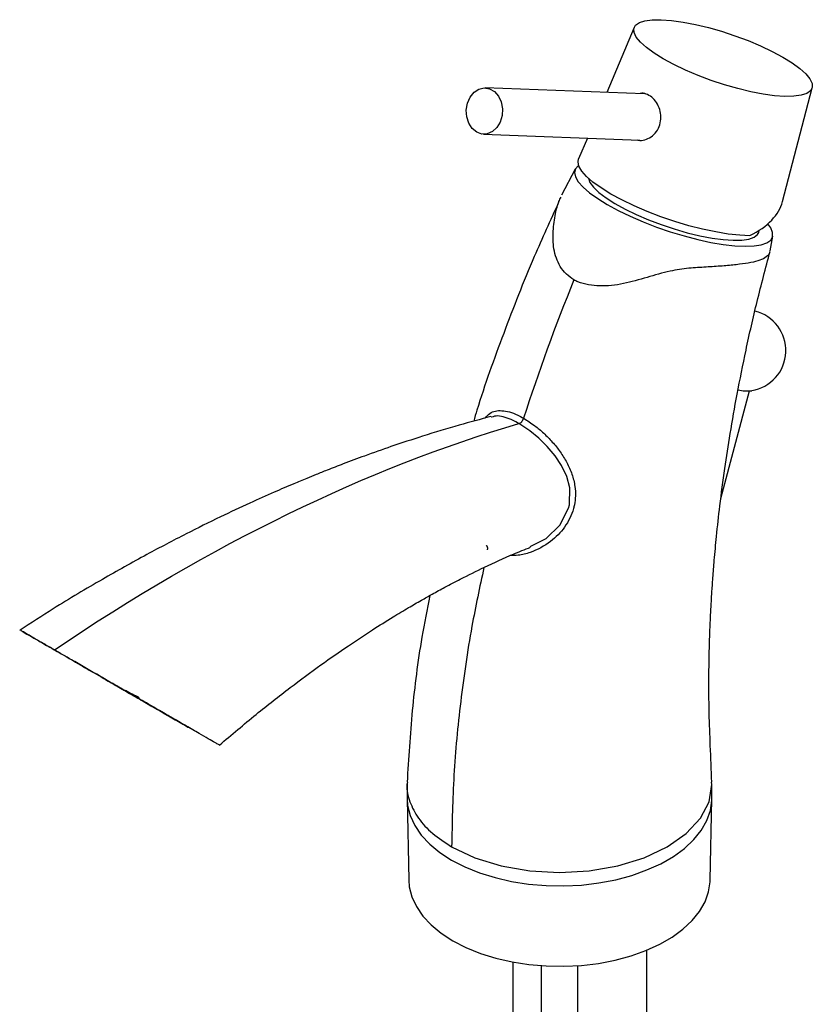
# Model space of a CAD drawing. Units: millimetres. Extents: x -660 to 210, y -148 to 611.
# Drawn here: x -660 to -523, y 441 to 611 of the extents above; entities that cross this region are included whole.
import ezdxf

# ---------------------------------------------------------------- set-up
doc = ezdxf.new("R2010")
doc.units = ezdxf.units.MM
doc.layers.add('A1', color=7, linetype='Continuous')

msp = doc.modelspace()

# ---------------------------------------------------------------- linework, layer by layer
at = {"layer": 'A1', "color": 0, "linetype": 'Continuous', "lineweight": 25}
for p, q in [((-553.86, 609.53), (-558.6, 598.32)), ((-552.12, 598.08), (-579.55, 599.09)), ((-528.27, 579.48), (-523.15, 599.1)), ((-579.85, 591.1), (-552.9, 590.11)), ((-561.93, 590.44), (-563.45, 586.84)), ((-564.02, 585.1), (-566.38, 580.58)), ((-532.39, 574.18), (-532.29, 574.57)), ((-530.41, 571.02), (-529.96, 573.54)), ((-538.91, 528.33), (-533.97, 546.86)), ((-578.46, 542.33), (-578.55, 542.31)), ((-571.8, 520.03), (-571.49, 520.19)), ((-593.05, 479.09), (-593.05, 476.7)), ((-540.45, 476.7), (-540.45, 479.09)), ((-593.05, 476.7), (-593.05, 476.51)), ((-593.05, 476.51), (-592.75, 462.48)), ((-540.75, 462.48), (-540.45, 476.51)), ((-540.45, 476.51), (-540.45, 476.7)), ((-551.66, 414.81), (-551.66, 450.44)), ((-574.77, 448.38), (-574.77, 419.26)), ((-569.93, 447.77), (-569.93, 412.95)), ((-563.58, 415.1), (-563.58, 447.77))]:
    msp.add_line(p, q, dxfattribs=at)
at = {"layer": 'A1', "color": 0, "linetype": 'Continuous', "lineweight": 25, "flags": 128}
for points in [[(-528.23, 604.38), (-526.63, 603.4), (-525.3, 602.43), (-524.27, 601.5), (-523.56, 600.63), (-523.18, 599.84), (-523.14, 599.15), (-523.45, 598.58), (-524.09, 598.13), (-525.06, 597.82), (-526.33, 597.65), (-527.87, 597.63), (-529.65, 597.75), (-531.62, 598.02), (-533.76, 598.43), (-535.99, 598.97), (-538.29, 599.63), (-540.59, 600.39), (-542.84, 601.24), (-545, 602.15), (-547.02, 603.11), (-548.84, 604.09), (-550.43, 605.08), (-551.76, 606.05), (-552.79, 606.98), (-553.51, 607.85), (-553.89, 608.64), (-553.92, 609.32), (-553.62, 609.9), (-552.97, 610.35), (-552.01, 610.66), (-550.74, 610.83), (-549.2, 610.85), (-547.42, 610.72), (-545.44, 610.45), (-543.31, 610.04), (-541.07, 609.5), (-538.78, 608.85), (-536.48, 608.09), (-534.22, 607.24), (-532.06, 606.33), (-530.05, 605.37), (-528.23, 604.38)], [(-581.49, 598.33), (-580.66, 598.88), (-579.74, 599.09), (-578.82, 598.95), (-577.97, 598.46), (-577.28, 597.68), (-576.81, 596.67), (-576.59, 595.51), (-576.65, 594.32), (-576.98, 593.2), (-577.55, 592.25), (-578.31, 591.55), (-579.2, 591.16), (-580.13, 591.12), (-581.02, 591.44), (-581.8, 592.08), (-582.39, 592.99), (-582.74, 594.08), (-582.82, 595.27), (-582.62, 596.44), (-582.17, 597.49), (-581.49, 598.33)], [(-563.44, 585.72), (-563.51, 585.67), (-564.01, 585.14), (-564.17, 584.49), (-564, 583.74), (-563.5, 582.89), (-562.69, 581.98), (-561.56, 581.01), (-560.16, 580), (-558.5, 578.97)], [(-533.9, 573.61), (-535.66, 573.68), (-537.64, 573.89), (-539.8, 574.25), (-542.08, 574.73), (-544.46, 575.34), (-546.87, 576.07), (-549.28, 576.89), (-551.63, 577.79), (-553.87, 578.76), (-555.97, 579.77), (-557.88, 580.8), (-559.56, 581.84), (-560.97, 582.86), (-562.1, 583.84), (-562.92, 584.76), (-563.4, 585.61), (-563.55, 586.37), (-563.45, 586.84)], [(-561.77, 583.52), (-561.5, 582.8), (-560.89, 581.97), (-559.95, 581.08), (-558.71, 580.13), (-557.2, 579.17), (-555.45, 578.2), (-553.5, 577.26), (-551.41, 576.36), (-549.21, 575.52), (-546.96, 574.77), (-544.71, 574.13), (-542.52, 573.6), (-540.43, 573.19), (-538.5, 572.93), (-536.77, 572.82), (-535.28, 572.85), (-534.07, 573.03), (-533.16, 573.35), (-532.58, 573.81), (-532.38, 574.17)], [(-558.5, 578.97), (-556.61, 577.95), (-554.55, 576.96), (-552.33, 576), (-550.01, 575.11), (-547.64, 574.29), (-545.25, 573.57), (-542.9, 572.95), (-540.63, 572.46), (-538.49, 572.1), (-536.51, 571.87), (-534.74, 571.79), (-533.2, 571.84), (-531.94, 572.05), (-530.97, 572.38), (-530.32, 572.85), (-529.99, 573.44), (-529.99, 574.15), (-530.32, 574.95), (-530.83, 575.65)], [(-571.49, 520.19), (-569.05, 521.43), (-566.67, 523.72), (-565.18, 526.65), (-565.03, 527.24), (-564.97, 530.16), (-565.47, 532.08), (-566.38, 533.98), (-567.51, 535.68), (-568.87, 537.29), (-570.31, 538.7), (-571.86, 539.97), (-573.74, 541.22), (-573.74, 541.22), (-573.74, 541.22)], [(-585.35, 468.26), (-581.36, 466.37), (-576.82, 464.97), (-571.88, 464.1), (-566.75, 463.81), (-561.62, 464.1), (-556.69, 464.97), (-552.14, 466.37), (-548.15, 468.26), (-544.88, 470.56), (-542.45, 473.18), (-540.96, 476.03), (-540.45, 478.99), (-540.52, 479.4)], [(-593.05, 476.51), (-592.95, 475.37), (-592.51, 473.63), (-591.72, 471.92), (-590.59, 470.28), (-589.14, 468.73), (-587.38, 467.28), (-585.35, 465.96)], [(-585.35, 465.96), (-583.06, 464.79), (-580.56, 463.77), (-577.87, 462.94), (-575.02, 462.28), (-572.07, 461.83), (-569.04, 461.57), (-565.99, 461.52), (-562.94, 461.67), (-559.94, 462.03), (-557.04, 462.59), (-554.27, 463.33), (-551.67, 464.26), (-549.27, 465.35), (-547.1, 466.6), (-545.21, 467.99), (-543.6, 469.49), (-542.31, 471.09), (-541.35, 472.77), (-540.73, 474.5), (-540.46, 476.25), (-540.45, 476.51)], [(-592.75, 462.48), (-592.65, 461.35), (-592.21, 459.63), (-591.43, 457.94), (-590.32, 456.32), (-588.88, 454.78), (-587.15, 453.35), (-585.14, 452.05)], [(-585.14, 452.05), (-582.88, 450.89), (-580.4, 449.89), (-577.74, 449.06), (-574.93, 448.41), (-572.01, 447.96), (-569.02, 447.71), (-566, 447.66), (-562.98, 447.81), (-560.02, 448.16), (-557.15, 448.71), (-554.41, 449.45), (-551.84, 450.37), (-549.47, 451.45), (-547.33, 452.68), (-545.45, 454.05), (-543.87, 455.54), (-542.59, 457.12), (-541.64, 458.78), (-541.03, 460.49), (-540.76, 462.23), (-540.75, 462.48)]]:
    msp.add_lwpolyline(points, dxfattribs=at)
at = {"layer": 'A1', "color": 0, "linetype": 'Continuous', "lineweight": 25}
for centre, radius, start, end in [((-534.71, 553.81), 7, 279.1156, 76.1878), ((-534.37, 553.7), 6.85, 256.6072, 276.4537), ((-619.3, 535.5), 46.03, 241.0188, 244.2951)]:
    msp.add_arc(centre, radius, start, end, dxfattribs=at)
msp.add_ellipse((-546.79, 580.88), major_axis=(18.7, -0.02), ratio=0.535463, start_param=5.473897, end_param=6.145284, dxfattribs=at)
msp.add_ellipse((-637.98, 493.03), major_axis=(7.49, -4.32), ratio=0.000067, dxfattribs=at)
for points, knots in [([(-553.29, 590.12), (-553.25, 590.11), (-552.87, 589.97), (-552.03, 590.11), (-550.92, 590.58), (-549.97, 591.5), (-549.38, 592.71), (-549.19, 594.05), (-549.41, 595.4), (-549.98, 596.61), (-550.82, 597.56), (-551.79, 598.08), (-552.5, 598.23), (-552.83, 598.12), (-552.85, 598.11)], [0, 0, 0, 0, 0.011382, 0.10737, 0.206025, 0.306898, 0.406467, 0.503222, 0.599807, 0.698603, 0.798347, 0.896496, 0.993455, 1, 1, 1, 1]), ([(-566.9, 579.34), (-568.33, 576.24), (-571.77, 568.74), (-576.43, 556.78), (-579.89, 547.29), (-581.36, 542.27), (-581.54, 541.63)], [0, 0, 0, 0, 0.248178, 0.598887, 0.94934, 1, 1, 1, 1]), ([(-564.25, 566), (-564.71, 566.32), (-565.65, 566.96), (-566.64, 568.28), (-567.35, 569.75), (-567.85, 571.78), (-567.93, 574.44), (-567.5, 577.25), (-567.02, 579.23), (-566.61, 580.02), (-566.48, 580.27)], [0, 0, 0, 0, 0.0999773, 0.2042444, 0.3039503, 0.4061239, 0.5916379, 0.7814183, 0.929301, 1, 1, 1, 1]), ([(-530.5, 570.91), (-530.52, 570.77), (-530.59, 570.36), (-531.27, 569.76), (-532.45, 569.25), (-534.13, 568.88), (-536.2, 568.61), (-538.67, 568.37), (-541.43, 568.19), (-544.46, 568.05), (-547.94, 567.5), (-551.7, 566.43), (-555.72, 565.21), (-559.16, 564.86), (-561.77, 565.09), (-563.26, 565.48), (-564.02, 565.88), (-564.25, 566)], [0, 0, 0, 0, 0.034592, 0.103481, 0.174383, 0.24307, 0.313713, 0.38294, 0.454097, 0.524866, 0.598146, 0.690714, 0.785568, 0.881884, 0.929778, 0.979291, 1, 1, 1, 1]), ([(-540.47, 479.4), (-540.56, 481.5), (-540.73, 485.45), (-540.94, 491.02), (-540.99, 495.91), (-540.96, 500.07), (-540.87, 503.49), (-540.78, 506.15), (-540.69, 508.1), (-540.61, 509.57), (-540.54, 510.83), (-540.47, 512.05), (-540.38, 513.32), (-540.25, 515.18), (-540.03, 518.01), (-539.64, 522.13), (-539.06, 527.4), (-538.28, 533.3), (-537.29, 539.72), (-536.09, 546.52), (-534.56, 554.12), (-532.7, 562.32), (-531.19, 568.02), (-530.43, 570.89)], [0, 0, 0, 0, 0.073356, 0.137977, 0.19383, 0.240944, 0.279344, 0.309045, 0.330058, 0.344508, 0.358336, 0.371897, 0.38519, 0.400593, 0.433744, 0.478989, 0.536337, 0.605811, 0.670149, 0.742306, 0.822331, 0.910292, 1, 1, 1, 1]), ([(-579.58, 542.16), (-579.32, 542.46), (-578.52, 543.34), (-577.09, 543.55), (-575.41, 543.27), (-574.13, 542.8), (-573.28, 542.33), (-572.93, 542.14)], [0, 0, 0, 0, 0.170303, 0.511413, 0.693625, 0.875797, 1, 1, 1, 1]), ([(-578.58, 542.43), (-580.39, 541.95), (-584.3, 540.92), (-590.05, 539.17), (-595.51, 537.37), (-600.09, 535.75), (-603.77, 534.38), (-606.56, 533.3), (-608.65, 532.46), (-610.56, 531.68), (-612.95, 530.69), (-616.22, 529.28), (-620.43, 527.4), (-625.5, 525.02), (-631.43, 522.09), (-638.22, 518.52), (-645.87, 514.24), (-653.16, 509.92), (-657.89, 506.86), (-659.8, 505.63)], [0, 0, 0, 0, 0.067734, 0.145619, 0.212516, 0.268471, 0.313519, 0.347171, 0.370345, 0.389956, 0.41758, 0.458916, 0.510825, 0.573304, 0.646353, 0.72998, 0.824204, 0.929059, 1, 1, 1, 1]), ([(-573.74, 541.22), (-573.74, 541.22), (-574.09, 541.41), (-574.91, 541.85), (-576.14, 542.32), (-577.43, 542.65), (-578.11, 542.44), (-578.46, 542.33)], [0, 0, 0, 0, 0.000008, 0.184553, 0.449998, 0.723719, 1, 1, 1, 1]), ([(-572.93, 542.14), (-572.29, 541.74), (-571.14, 541.01), (-569.45, 539.58), (-567.96, 538.07), (-566.6, 536.37), (-565.43, 534.51), (-564.54, 532.5), (-563.93, 530.04), (-563.98, 528.01), (-564.55, 525.63), (-565.72, 523.28), (-568.36, 520.63), (-571.23, 519.11), (-573.64, 518.47), (-574.78, 518.48), (-575.23, 518.49)], [0, 0, 0, 0, 0.074916, 0.135472, 0.196043, 0.257249, 0.318456, 0.3815, 0.444478, 0.538292, 0.557651, 0.663112, 0.767099, 0.888907, 0.956103, 1, 1, 1, 1]), ([(-573.74, 541.22), (-573.59, 541.26), (-573.41, 541.38), (-573.12, 541.72), (-573, 541.93), (-572.93, 542.14)], [0, 0, 0, 0, 0.5, 0.5, 1, 1, 1, 1]), ([(-625.41, 485.78), (-623.3, 487.57), (-619.24, 491.02), (-613.39, 495.6), (-608.08, 499.52), (-603.36, 502.81), (-599.21, 505.55), (-595.75, 507.72), (-592.93, 509.41), (-590.68, 510.71), (-588.59, 511.89), (-586.36, 513.1), (-583.34, 514.69), (-579.4, 516.62), (-575.36, 518.49), (-572.73, 519.52), (-571.75, 519.91)], [0, 0, 0, 0, 0.117513, 0.22562, 0.323001, 0.4097, 0.485744, 0.551146, 0.600715, 0.641748, 0.676364, 0.717722, 0.768091, 0.847684, 0.942758, 1, 1, 1, 1]), ([(-579.16, 519.45), (-579.15, 519.52), (-579.13, 519.64), (-579.13, 519.81), (-579.17, 519.96), (-579.23, 520.08), (-579.3, 520.15), (-579.36, 520.17), (-579.37, 520.18)], [0, 0, 0, 0, 0.186241, 0.372484, 0.558725, 0.744968, 0.931209, 1, 1, 1, 1]), ([(-579.78, 516.42), (-580.51, 513.03), (-582.18, 505.22), (-583.89, 493.26), (-585.13, 480.52), (-585.27, 472.35), (-585.35, 468.26)], [0, 0, 0, 0, 0.203379, 0.468003, 0.733412, 1, 1, 1, 1]), ([(-589.12, 511.58), (-589.59, 509.19), (-590.92, 502.47), (-592.28, 491.68), (-592.78, 483.48), (-593.03, 479.38)], [0, 0, 0, 0, 0.216448, 0.607242, 1, 1, 1, 1]), ([(-653.87, 502.21), (-654.48, 502.56), (-655.69, 503.26), (-657.14, 504.1), (-658.27, 504.75), (-659.13, 505.25), (-659.64, 505.54), (-659.87, 505.68), (-659.82, 505.64), (-659.81, 505.64)], [0, 0, 0, 0, 0.159336, 0.318737, 0.472605, 0.626559, 0.7974, 0.968347, 1, 1, 1, 1]), ([(-659.68, 505.57), (-659.52, 505.48), (-659.18, 505.27), (-658.03, 504.61), (-656.33, 503.63), (-654.11, 502.35), (-651.39, 500.78), (-648.33, 499.01), (-644.97, 497.07), (-641.78, 495.23), (-638.88, 493.56), (-636.33, 492.08), (-633.85, 490.65), (-632.36, 489.79), (-631.61, 489.36)], [0, 0, 0, 0, 0.076491, 0.167369, 0.258274, 0.355946, 0.451535, 0.54705, 0.63967, 0.73219, 0.797954, 0.863683, 0.931843, 1, 1, 1, 1]), ([(-625.41, 485.78), (-625.44, 485.8), (-625.5, 485.83), (-626.15, 486.21), (-627.26, 486.85), (-628.93, 487.81), (-631.11, 489.07), (-633.87, 490.67), (-637.08, 492.52), (-640.35, 494.4), (-643.45, 496.2), (-646.13, 497.74), (-648.64, 499.19), (-651.27, 500.71), (-652.91, 501.66), (-653.87, 502.21)], [0, 0, 0, 0, 0.068972, 0.138643, 0.2183, 0.297991, 0.38787, 0.477738, 0.572159, 0.666498, 0.734975, 0.803385, 0.861149, 0.918878, 1, 1, 1, 1]), ([(-592.99, 479.38), (-593.01, 479.25), (-593.22, 478.13), (-592.65, 476.01), (-591.21, 473.15), (-588.79, 470.49), (-586.49, 469), (-585.35, 468.26)], [0, 0, 0, 0, 0.031224, 0.273418, 0.515612, 0.757806, 1, 1, 1, 1])]:
    msp.add_open_spline(points, degree=3, knots=knots, dxfattribs=at)
for points in [[(-564.25, 566), (-567.5, 558.05), (-570.4, 550.08), (-572.93, 542.14)], [(-653.87, 502.21), (-626.96, 520.39), (-599.9, 533.55), (-573.74, 541.22)]]:
    msp.add_open_spline(points, degree=3, dxfattribs=at)

doc.saveas('drawing.dxf')
